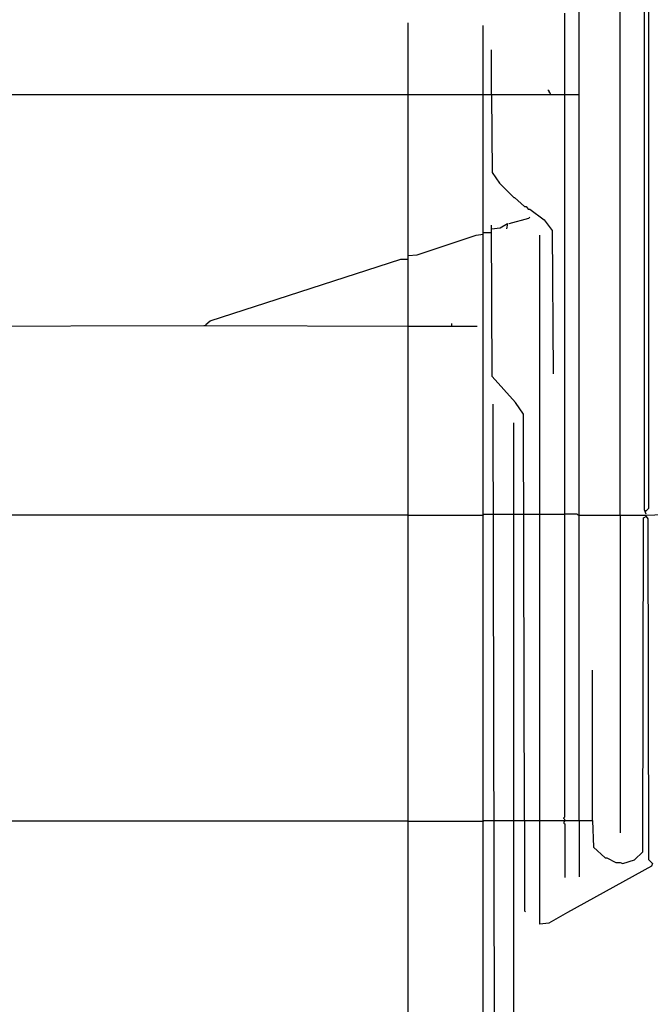
# Model space of a CAD drawing. Extents: x 0.16 to 7.56, y 0.46 to 9.88.
# Drawn here: x 2.29 to 4.43, y 4.87 to 8.2 of the extents above; entities that cross this region are included whole.
import ezdxf

# ---------------------------------------------------------------- set-up
doc = ezdxf.new("R2010")
doc.units = 0
doc.header["$MEASUREMENT"] = 0
doc.layers.add('PFV', color=7, linetype='Continuous')

msp = doc.modelspace()

# ---------------------------------------------------------------- linework, layer by layer
at = {"layer": 'PFV', "color": 0}
for points in [[(4.412121, 6.527273, 0), (4.406061, 6.542424, 0), (4.406061, 8.321212, 0), (4.412121, 8.327273, 0)], [(4.409091, 6.539394, 0), (4.412121, 6.539394, 0), (4.415152, 6.542424, 0), (4.418182, 6.545455, 0), (4.421212, 6.548485, 0), (4.421212, 8.324242, 0)], [(4.184848, 5.490909, 0), (4.184848, 8.242424, 0), (4.193939, 8.254545, 0)], [(4.136364, 5.490909, 0), (4.136364, 5.493939, 0), (4.133333, 5.49697, 0), (4.133333, 5.5, 0), (4.136364, 5.50303, 0), (4.136364, 8.224242, 0)], [(4.324242, 6.524242, 0), (4.324242, 8.227273, 0)], [(3.606061, 3.163636, 0), (3.606061, 8.190909, 0)], [(3.863636, 4.221212, 0), (3.863636, 4.227273, 0), (3.860606, 4.230303, 0), (3.860606, 8.181818, 0)], [(3.887879, 7.948485, 0), (3.887879, 8.1, 0)], [(2.012121, 7.948485, 0), (3.606061, 7.948485, 0)], [(3.606061, 7.948485, 0), (3.860606, 7.948485, 0)], [(3.860606, 7.948485, 0), (4.136364, 7.948485, 0)], [(3.887879, 7.948485, 0), (3.890909, 7.684848, 0), (3.915152, 7.648485, 0), (3.963636, 7.6, 0), (3.966667, 7.6, 0), (4, 7.569697, 0), (4.006061, 7.569697, 0), (4.012121, 7.560606, 0), (4.018182, 7.560606, 0), (4.066667, 7.524242, 0), (4.093939, 7.487879, 0), (4.09697, 7.00303, 0)], [(4.087879, 7.948485, 0), (4.087879, 7.951515, 0), (4.084848, 7.954545, 0), (4.084848, 7.957576, 0), (4.081818, 7.960606, 0), (4.078788, 7.963636, 0)], [(4.136364, 7.948485, 0), (4.181818, 7.948485, 0)], [(3.887879, 7.493939, 0), (3.918182, 7.49697, 0), (3.942424, 7.512121, 0), (3.939394, 7.493939, 0)], [(4, 5.490909, 0), (3.99697, 6.866667, 0), (3.969697, 6.906061, 0), (3.890909, 6.993939, 0), (3.887879, 7.506061, 0)], [(3.948485, 7.512121, 0), (4.015152, 7.530303, 0), (4.018182, 7.533333, 0)], [(3.606061, 7.40303, 0), (3.636364, 7.406061, 0), (3.836364, 7.472727, 0), (3.860606, 7.475758, 0)], [(3.860606, 7.481818, 0), (3.887879, 7.481818, 0)], [(4.433333, 5.345455, 0), (4.430303, 5.336364, 0), (4.145455, 5.178788, 0), (4.081818, 5.142424, 0), (4.051515, 5.139394, 0), (4.051515, 7.472727, 0)], [(2.921212, 7.169697, 0), (2.936364, 7.181818, 0), (3.581818, 7.390909, 0), (3.606061, 7.390909, 0)], [(2.921212, 7.169697, 0), (2.921212, 7.166667, 0)], [(3.754545, 7.163636, 0), (3.754545, 7.172727, 0)], [(2.012121, 7.163636, 0), (2.915152, 7.166667, 0), (2.924242, 7.166667, 0), (3.606061, 7.163636, 0)], [(3.606061, 7.163636, 0), (3.839394, 7.163636, 0)], [(4.839394, 3.154545, 0), (4.854545, 3.163636, 0), (4.842424, 3.20303, 0), (4.642424, 3.427273, 0), (4.475758, 3.615152, 0), (4.336364, 3.772727, 0), (4.20303, 3.924242, 0), (3.963636, 4.2, 0), (3.9, 4.278788, 0), (3.893939, 6.9, 0)], [(4.118182, 4.539394, 0), (4.10303, 4.545455, 0), (3.963636, 4.70303, 0), (3.963636, 6.836364, 0)], [(4.409091, 6.539394, 0), (4.406061, 6.539394, 0)], [(3.606061, 6.524242, 0), (2.021212, 6.524242, 0), (2.018182, 6.527273, 0), (2.012121, 6.527273, 0)], [(3.606061, 6.524242, 0), (3.860606, 6.524242, 0)], [(3.860606, 6.524242, 0), (3.863636, 6.527273, 0), (3.893939, 6.527273, 0)], [(3.893939, 6.527273, 0), (3.960606, 6.527273, 0)], [(3.960606, 6.527273, 0), (4, 6.527273, 0)], [(4, 6.527273, 0), (4.051515, 6.527273, 0)], [(4.051515, 6.527273, 0), (4.136364, 6.527273, 0)], [(4.051515, 5.490909, 0), (4.230303, 5.490909, 0), (4.233333, 5.4, 0), (4.272727, 5.363636, 0), (4.278788, 5.363636, 0), (4.309091, 5.348485, 0), (4.324242, 5.348485, 0), (4.333333, 5.345455, 0), (4.372727, 5.357576, 0), (4.4, 5.384848, 0), (4.40303, 6.515152, 0), (4.409091, 6.518182, 0)], [(4.184848, 6.524242, 0), (4.181818, 6.524242, 0), (4.178788, 6.527273, 0), (4.136364, 6.527273, 0)], [(4.184848, 6.524242, 0), (4.409091, 6.524242, 0)], [(4.324242, 6.524242, 0), (4.324242, 5.448485, 0)], [(4.433333, 5.345455, 0), (4.421212, 5.357576, 0), (4.418182, 6.512121, 0), (4.409091, 6.524242, 0), (4.50303, 6.527273, 0)], [(4.230303, 5.490909, 0), (4.230303, 6, 0)], [(3.606061, 5.487879, 0), (2.021212, 5.487879, 0), (2.018182, 5.490909, 0), (2.012121, 5.490909, 0)], [(3.606061, 5.487879, 0), (3.860606, 5.487879, 0)], [(3.860606, 5.487879, 0), (3.863636, 5.490909, 0), (3.89697, 5.490909, 0)], [(3.89697, 5.490909, 0), (3.960606, 5.490909, 0)], [(3.960606, 5.490909, 0), (4.051515, 5.490909, 0)], [(4, 5.490909, 0), (4, 5.184848, 0), (4.00303, 5.181818, 0)], [(4.136364, 5.490909, 0), (4.136364, 5.487879, 0), (4.133333, 5.484848, 0), (4.133333, 5.481818, 0), (4.136364, 5.478788, 0), (4.136364, 5.29697, 0)], [(4.184848, 5.490909, 0), (4.184848, 5.3, 0)]]:
    msp.add_polyline3d(points, dxfattribs=at)

doc.saveas('drawing.dxf')
